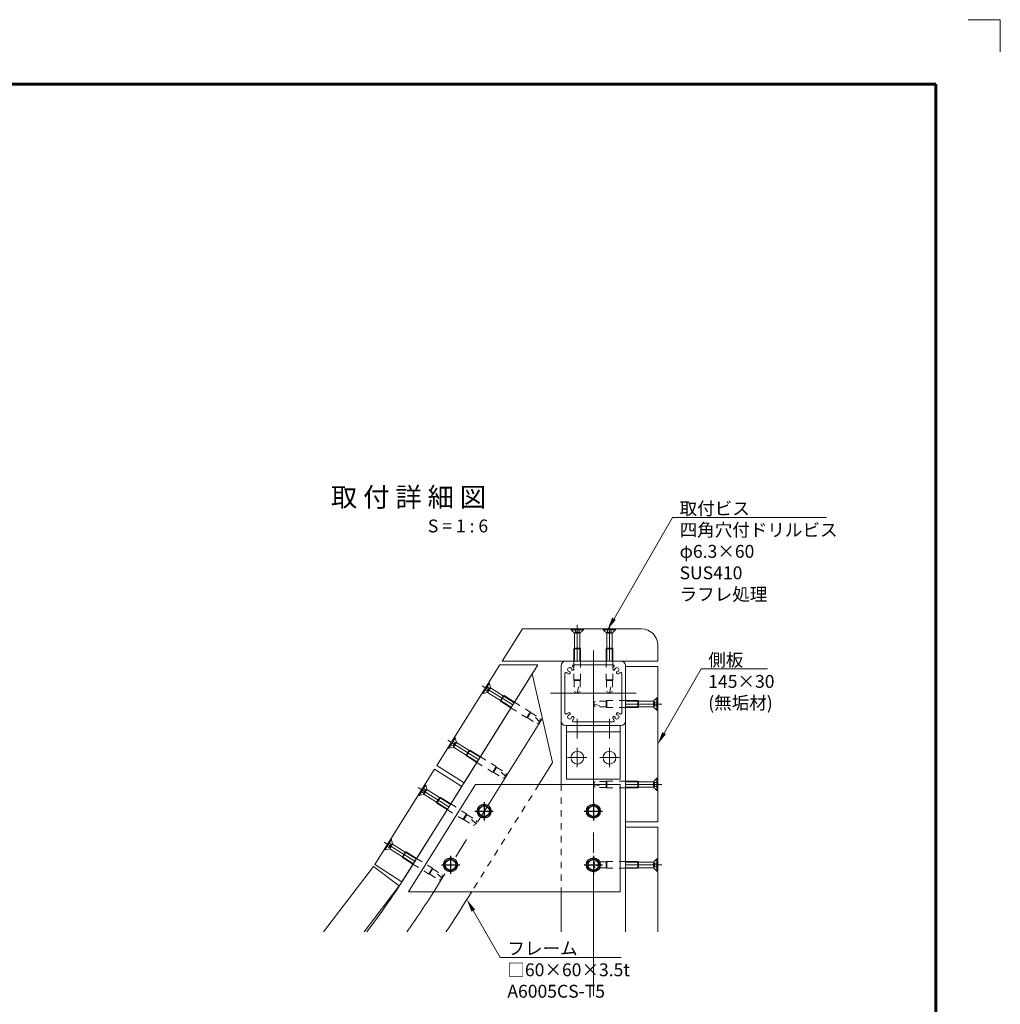
# Model space of a CAD drawing. Units: millimetres. Extents: x 0 to 420, y 0 to 297.
# Drawn here: x 268 to 420, y 144 to 297 of the extents above; entities that cross this region are included whole.
import ezdxf
from ezdxf.enums import TextEntityAlignment as Align

# ---------------------------------------------------------------- set-up
doc = ezdxf.new("R2010")
doc.units = ezdxf.units.MM
doc.linetypes.add('CENTER2', pattern=[28.575, 19.05, -3.175, 3.175, -3.175])
doc.linetypes.add('DASHED2', pattern=[2, 1, -1])
for name, color, linetype, lineweight in [('中心線', 3, 'CENTER2', 5), ('実線1', 7, 'Continuous', 18), ('実線2', 4, 'Continuous', 9), ('寸法線', 4, 'Continuous', 9), ('点線', 4, 'DASHED2', 5), ('破線', 4, 'DASHED2', 9)]:
    doc.layers.add(name, color=color, linetype=linetype, lineweight=lineweight)
doc.styles.add('MSゴシック', font='txt')
doc.styles.add('高さ2MSゴシック', font='txt')
doc.styles.add('高さ3MSゴシック', font='txt')

# ---------------------------------------------------------------- blocks, each defined once
blk = doc.blocks.new('a1')
at = {"color": 4, "lineweight": 5}
for p, q in [((420, 297), (415, 297)), ((420, 292), (420, 297))]:
    blk.add_line(p, q, dxfattribs=at)
blk = doc.blocks.new('A3規格図枠')
at = {"lineweight": 60}
for p, q in [((15, 287), (410, 287)), ((410, 287), (410, 10))]:
    blk.add_line(p, q, dxfattribs=at)
blk.add_blockref('a1', (0, 0))
at = {"style": 'MSゴシック'}
blk.add_attdef('製品名', text='', height=6, dxfattribs=at).set_placement((296.5, 16), align=Align.MIDDLE_CENTER)
at = {"style": 'MSゴシック', "flags": 8}
for tag, p in [('作図者', (344.5, 19)), ('製作日', (363, 19))]:
    blk.add_attdef(tag, text='', height=2.5, dxfattribs=at).set_placement(p, align=Align.MIDDLE_CENTER)
blk.add_attdef('検図者', text='', height=2.5, dxfattribs=at).set_placement((344.5, 13), align=Align.MIDDLE)

msp = doc.modelspace()

# ---------------------------------------------------------------- linework, layer by layer
at = {"color": 4, "linetype": 'ByBlock', "lineweight": 9}
for p, q in [((369.05, 219.64), (370.05, 219.64)), ((342.28, 151.28), (343.28, 151.28))]:
    msp.add_line(p, q, dxfattribs=at)
at = {"color": 7, "linetype": 'Continuous'}
for p, q in [((338.94, 174.46), (339.77, 174.94)), ((338.94, 173.51), (338.94, 174.46)), ((339.77, 174.94), (340.6, 174.46)), ((340.6, 174.46), (340.6, 173.51)), ((355.92, 174.46), (356.75, 174.94)), ((355.92, 173.51), (355.92, 174.46)), ((356.75, 174.94), (357.58, 174.46)), ((357.58, 174.46), (357.58, 173.51)), ((339.77, 173.03), (338.94, 173.51)), ((340.6, 173.51), (339.77, 173.03)), ((356.75, 173.03), (355.92, 173.51)), ((357.58, 173.51), (356.75, 173.03)), ((333.72, 166.13), (334.55, 166.61)), ((333.72, 165.17), (333.72, 166.13)), ((334.55, 166.61), (335.38, 166.13)), ((335.38, 166.13), (335.38, 165.17)), ((355.92, 166.13), (356.75, 166.61)), ((355.92, 165.17), (355.92, 166.13)), ((356.75, 166.61), (357.58, 166.13)), ((357.58, 166.13), (357.58, 165.17)), ((334.55, 164.69), (333.72, 165.17)), ((335.38, 165.17), (334.55, 164.69)), ((356.75, 164.69), (355.92, 165.17)), ((357.58, 165.17), (356.75, 164.69))]:
    msp.add_line(p, q, dxfattribs=at)
at = {"color": 3, "linetype": 'CENTER2'}
for p, q in [((339.77, 175.4), (339.77, 172.57)), ((356.75, 175.4), (356.75, 172.57)), ((338.35, 173.99), (341.19, 173.99)), ((355.33, 173.99), (358.16, 173.99)), ((334.55, 167.07), (334.55, 164.24)), ((356.75, 167.07), (356.75, 164.24)), ((333.13, 165.65), (335.97, 165.65)), ((355.33, 165.65), (358.16, 165.65))]:
    msp.add_line(p, q, dxfattribs=at)
at = {"color": 4, "linetype": 'ByBlock', "lineweight": 9}
for points in [[(359.96, 203.91), (369.05, 219.64)], [(370.05, 219.64), (393, 219.64)], [(338.08, 158.55), (342.28, 151.28)], [(343.28, 151.28), (361.09, 151.28)]]:
    msp.add_lwpolyline(points, dxfattribs=at)
at = {"color": 7, "linetype": 'Continuous'}
for centre, radius in [((339.77, 173.99), 1.08), ((339.77, 173.99), 0.83), ((356.75, 173.99), 1.08), ((356.75, 173.99), 0.83), ((334.55, 165.65), 1.08), ((334.55, 165.65), 0.83), ((356.75, 165.65), 1.08), ((356.75, 165.65), 0.83)]:
    msp.add_circle(centre, radius, dxfattribs=at)
at = {"color": 4}
for points in [[(360.24, 203.75), (358.95, 202.18), (359.67, 204.08)], [(337.8, 158.38), (337.08, 160.28), (338.37, 158.72)]]:
    msp.add_solid(points, dxfattribs=at)
at = {"layer": '中心線'}
for p, q in [((354.25, 197.32), (354.25, 202.94)), ((359.25, 197.32), (359.25, 202.94)), ((356.75, 185.65), (356.75, 198.99)), ((344.21, 190.5), (339.45, 193.48)), ((356.75, 192.92), (356.75, 106.78)), ((350.08, 192.32), (363.41, 192.32)), ((361.75, 190.65), (367.37, 190.65)), ((348.84, 188.45), (332.09, 161.73)), ((354.25, 185.28), (354.25, 188.37)), ((359.25, 185.28), (359.25, 188.37)), ((338.9, 182.03), (334.14, 185.01)), ((354.25, 183.82), (354.25, 180.82)), ((359.25, 183.82), (359.25, 180.82)), ((352.75, 182.32), (355.75, 182.32)), ((357.75, 182.32), (360.75, 182.32)), ((334.3, 174.68), (329.54, 177.67)), ((361.75, 178.15), (367.37, 178.15)), ((328.99, 166.21), (324.23, 169.2)), ((361.75, 165.65), (367.37, 165.65))]:
    msp.add_line(p, q, dxfattribs=at)
msp.add_arc((224.76, 228.99), 126.67, 324.392, 327.9307, dxfattribs=at)
at = {"layer": '実線1'}
for p, q in [((345.72, 202.32), (342.59, 197.32)), ((364.25, 202.32), (345.72, 202.32)), ((366.75, 197.32), (366.75, 199.82)), ((332.41, 181.08), (342.23, 196.76)), ((348.13, 196.75), (336.65, 178.42)), ((342.23, 196.76), (348.13, 196.75)), ((342.59, 197.32), (366.75, 197.32)), ((351.75, 187.99), (351.75, 196.65)), ((352.41, 197.32), (361.08, 197.32)), ((353.74, 196.06), (353.62, 195.93)), ((359.82, 196.74), (353.67, 196.74)), ((359.75, 196.06), (359.88, 195.93)), ((361.75, 196.65), (361.75, 187.99)), ((361.75, 172.32), (361.75, 196.49)), ((361.75, 196.49), (366.75, 196.49)), ((366.75, 196.49), (366.75, 172.32)), ((347.25, 195.35), (327.86, 164.39)), ((350.42, 181.56), (347.25, 195.35)), ((352.33, 189.25), (352.33, 195.39)), ((353.13, 195.45), (353.01, 195.32)), ((360.49, 195.32), (360.36, 195.45)), ((361.16, 195.39), (361.16, 189.25)), ((353.13, 189.19), (353.01, 189.31)), ((353.62, 188.7), (353.74, 188.58)), ((359.87, 188.7), (359.75, 188.58)), ((360.36, 189.19), (360.49, 189.31)), ((351.75, 187.99), (351.75, 178.15)), ((352.41, 187.32), (361.08, 187.32)), ((352.58, 178.99), (352.58, 187.32)), ((360.91, 187.32), (352.58, 187.32)), ((359.82, 187.9), (353.67, 187.9)), ((360.91, 187.32), (360.91, 178.99)), ((361.75, 187.99), (361.75, 155.24)), ((352.58, 186.32), (360.91, 186.32)), ((336.65, 178.42), (332.41, 181.08)), ((350.42, 181.56), (348.28, 178.15)), ((322.76, 165.69), (332.06, 180.51)), ((332.06, 180.51), (336.3, 177.86)), ((336.3, 177.86), (326.99, 163.03)), ((338.45, 178.15), (328.01, 161.49)), ((360.91, 178.15), (338.45, 178.15)), ((360.91, 178.99), (352.58, 178.99)), ((360.91, 178.15), (360.91, 161.49)), ((366.75, 172.32), (361.75, 172.32)), ((361.75, 155.24), (361.75, 171.49)), ((361.75, 171.49), (366.75, 171.49)), ((366.75, 171.49), (366.75, 155.24)), ((314.82, 155.24), (322.58, 165.41)), ((322.58, 165.41), (326.55, 162.38)), ((326.99, 163.03), (322.76, 165.69)), ((326.55, 162.38), (321.11, 155.24)), ((360.91, 161.49), (328.01, 161.49)), ((337.84, 161.49), (336.33, 159.08)), ((351.75, 161.49), (351.75, 155.24))]:
    msp.add_line(p, q, dxfattribs=at)
for centre in [(354.25, 182.32), (359.25, 182.32)]:
    msp.add_circle(centre, 1, dxfattribs=at)
for centre, radius, start, end in [((364.25, 199.82), 2.5, 0, 90), ((352.41, 196.65), 0.667, 90, 180), ((353.08, 195.99), 0.333, 6.9383, 263.0607), ((353.53, 196.03), 0.125, 181.1664, 310.3736), ((353.67, 196.57), 0.167, 90, 224.427), ((353.08, 195.99), 0.667, 6.3179, 44.427), ((360.41, 195.99), 0.667, 135.573, 173.6822), ((359.82, 196.57), 0.167, 315.573, 90), ((359.96, 196.03), 0.125, 229.6232, 350.4342), ((360.41, 195.99), 0.333, 278.1435, 176.209), ((361.08, 196.65), 0.667, 0, 90), ((352.5, 195.39), 0.167, 45.4775, 180), ((353.08, 195.99), 0.667, 225.5969, 263.6822), ((353.04, 195.53), 0.125, 319.6231, 88.8362), ((360.45, 195.53), 0.125, 87.6837, 222.1062), ((360.41, 195.99), 0.667, 276.3178, 314.427), ((361, 195.39), 0.167, 0, 134.427), ((352.5, 189.25), 0.167, 180, 314.427), ((353.08, 188.65), 0.667, 96.3179, 134.427), ((353.08, 188.65), 0.333, 93.7907, 353.0607), ((353.04, 189.11), 0.125, 279.567, 40.3769), ((353.53, 188.61), 0.125, 49.6231, 178.8362), ((353.08, 188.65), 0.667, 315.573, 353.6822), ((360.41, 188.65), 0.667, 186.3178, 224.427), ((359.96, 188.61), 0.125, 12.9083, 132.1064), ((360.41, 188.65), 0.333, 182.4487, 83.061), ((360.45, 189.11), 0.125, 139.6231, 268.8354), ((360.41, 188.65), 0.667, 45.573, 83.6822), ((361, 189.25), 0.167, 225.573, 0), ((352.41, 187.99), 0.667, 180, 270), ((353.67, 188.07), 0.167, 135.573, 270), ((359.82, 188.07), 0.167, 269.9998, 44.4271), ((361.08, 187.99), 0.667, 270, 360), ((224.76, 228.99), 121.67, 322.6873, 327.9307), ((224.76, 228.99), 131.67, 325.9354, 327.9307)]:
    msp.add_arc(centre, radius, start, end, dxfattribs=at)
at = {"layer": '実線2'}
for p, q in [((353.29, 202.32), (353.29, 202.18)), ((355.2, 202.32), (353.29, 202.32)), ((355.2, 202.18), (353.29, 202.18)), ((353.29, 202.18), (353.82, 201.65)), ((355.2, 202.18), (354.67, 201.65)), ((355.2, 202.32), (355.2, 202.18)), ((358.29, 202.32), (358.29, 202.18)), ((360.2, 202.32), (358.29, 202.32)), ((360.2, 202.18), (358.29, 202.18)), ((358.29, 202.18), (358.82, 201.65)), ((360.2, 202.18), (359.67, 201.65)), ((360.2, 202.32), (360.2, 202.18)), ((354.67, 201.65), (353.82, 201.65)), ((353.82, 201.65), (353.82, 199.32)), ((354.67, 201.65), (354.67, 199.32)), ((359.67, 201.65), (358.82, 201.65)), ((358.82, 201.65), (358.82, 199.32)), ((359.67, 201.65), (359.67, 199.32)), ((353.82, 199.32), (353.72, 199.22)), ((353.72, 199.22), (353.72, 197.32)), ((354.77, 199.22), (353.72, 199.22)), ((354.67, 199.32), (353.82, 199.32)), ((353.82, 197.32), (353.82, 199.32)), ((354.67, 199.32), (354.77, 199.22)), ((354.67, 197.32), (354.67, 199.32)), ((354.77, 199.22), (354.77, 197.32)), ((358.82, 199.32), (358.72, 199.22)), ((358.72, 199.22), (358.72, 197.32)), ((359.77, 199.22), (358.72, 199.22)), ((359.67, 199.32), (358.82, 199.32)), ((358.82, 197.32), (358.82, 199.32)), ((359.67, 199.32), (359.77, 199.22)), ((359.67, 197.32), (359.67, 199.32)), ((359.77, 199.22), (359.77, 197.32)), ((340.49, 193.97), (339.47, 192.34)), ((340.6, 193.89), (339.58, 192.27)), ((340.77, 193.16), (340.31, 192.44)), ((340.49, 193.97), (340.6, 193.89)), ((340.6, 193.89), (340.77, 193.16)), ((340.77, 193.16), (342.75, 191.93)), ((339.47, 192.34), (339.58, 192.27)), ((339.58, 192.27), (340.31, 192.44)), ((340.31, 192.44), (342.29, 191.2)), ((342.75, 191.93), (342.29, 191.2)), ((342.88, 191.96), (342.32, 191.07)), ((342.75, 191.93), (342.88, 191.96)), ((344.44, 190.86), (342.75, 191.93)), ((342.88, 191.96), (344.49, 190.94)), ((366.61, 191.61), (366.08, 191.08)), ((366.61, 189.69), (366.61, 191.61)), ((366.75, 191.61), (366.61, 191.61)), ((366.75, 189.69), (366.75, 191.61)), ((342.29, 191.2), (342.32, 191.07)), ((343.99, 190.14), (342.29, 191.2)), ((342.32, 191.07), (343.94, 190.05)), ((363.65, 191.18), (361.75, 191.18)), ((361.75, 191.08), (363.75, 191.08)), ((361.75, 190.22), (363.75, 190.22)), ((363.65, 190.13), (361.75, 190.13)), ((363.75, 191.08), (363.65, 191.18)), ((363.65, 190.13), (363.65, 191.18)), ((363.75, 190.22), (363.65, 190.13)), ((363.75, 190.22), (363.75, 191.08)), ((366.08, 191.08), (363.75, 191.08)), ((366.08, 190.22), (363.75, 190.22)), ((366.08, 190.22), (366.08, 191.08)), ((366.61, 189.69), (366.08, 190.22)), ((366.75, 189.69), (366.61, 189.69)), ((335.18, 185.49), (334.16, 183.87)), ((335.29, 185.42), (334.28, 183.79)), ((335.18, 185.49), (335.29, 185.42)), ((335.29, 185.42), (335.46, 184.69)), ((334.16, 183.87), (334.28, 183.79)), ((334.28, 183.79), (335.01, 183.96)), ((335.46, 184.69), (335.01, 183.96)), ((335.01, 183.96), (336.98, 182.72)), ((335.46, 184.69), (337.44, 183.45)), ((337.44, 183.45), (336.98, 182.72)), ((336.98, 182.72), (337.01, 182.59)), ((338.68, 181.66), (336.98, 182.72)), ((337.57, 183.48), (337.01, 182.59)), ((337.01, 182.59), (338.63, 181.58)), ((337.44, 183.45), (337.57, 183.48)), ((339.13, 182.39), (337.44, 183.45)), ((337.57, 183.48), (339.18, 182.47)), ((366.61, 179.11), (366.08, 178.58)), ((366.61, 177.19), (366.61, 179.11)), ((366.75, 179.11), (366.61, 179.11)), ((366.75, 177.19), (366.75, 179.11)), ((330.58, 178.15), (329.56, 176.52)), ((330.69, 178.08), (329.67, 176.45)), ((330.58, 178.15), (330.69, 178.08)), ((330.69, 178.08), (330.86, 177.35)), ((363.65, 178.68), (361.75, 178.68)), ((361.75, 178.58), (363.75, 178.58)), ((361.75, 177.72), (363.75, 177.72)), ((363.65, 177.63), (361.75, 177.63)), ((363.75, 178.58), (363.65, 178.68)), ((363.65, 177.63), (363.65, 178.68)), ((363.75, 177.72), (363.65, 177.63)), ((363.75, 177.72), (363.75, 178.58)), ((366.08, 178.58), (363.75, 178.58)), ((366.08, 177.72), (363.75, 177.72)), ((366.08, 177.72), (366.08, 178.58)), ((366.61, 177.19), (366.08, 177.72)), ((329.56, 176.52), (329.67, 176.45)), ((329.67, 176.45), (330.4, 176.62)), ((330.86, 177.35), (330.4, 176.62)), ((330.4, 176.62), (332.38, 175.38)), ((330.86, 177.35), (332.84, 176.11)), ((332.84, 176.11), (332.38, 175.38)), ((332.97, 176.14), (332.41, 175.25)), ((332.84, 176.11), (332.97, 176.14)), ((334.53, 175.05), (332.84, 176.11)), ((332.97, 176.14), (334.58, 175.13)), ((366.75, 177.19), (366.61, 177.19)), ((332.38, 175.38), (332.41, 175.25)), ((334.08, 174.32), (332.38, 175.38)), ((332.41, 175.25), (334.03, 174.24)), ((325.26, 169.68), (324.24, 168.05)), ((325.38, 169.61), (324.36, 167.98)), ((325.54, 168.88), (325.09, 168.15)), ((325.26, 169.68), (325.38, 169.61)), ((325.38, 169.61), (325.54, 168.88)), ((325.54, 168.88), (327.52, 167.64)), ((324.24, 168.05), (324.36, 167.98)), ((324.36, 167.98), (325.09, 168.15)), ((325.09, 168.15), (327.07, 166.91)), ((327.52, 167.64), (327.07, 166.91)), ((327.07, 166.91), (327.1, 166.78)), ((328.76, 165.85), (327.07, 166.91)), ((327.65, 167.67), (327.1, 166.78)), ((327.52, 167.64), (327.65, 167.67)), ((329.22, 166.58), (327.52, 167.64)), ((327.65, 167.67), (329.27, 166.66)), ((327.1, 166.78), (328.71, 165.77)), ((363.65, 166.18), (361.75, 166.18)), ((361.75, 166.08), (363.75, 166.08)), ((363.75, 166.08), (363.65, 166.18)), ((363.65, 165.13), (363.65, 166.18)), ((363.75, 165.22), (363.75, 166.08)), ((366.08, 166.08), (363.75, 166.08)), ((366.61, 166.61), (366.08, 166.08)), ((366.08, 165.22), (366.08, 166.08)), ((366.61, 164.69), (366.61, 166.61)), ((366.75, 166.61), (366.61, 166.61)), ((366.75, 164.69), (366.75, 166.61)), ((361.75, 165.22), (363.75, 165.22)), ((363.65, 165.13), (361.75, 165.13)), ((363.75, 165.22), (363.65, 165.13)), ((366.08, 165.22), (363.75, 165.22)), ((366.61, 164.69), (366.08, 165.22)), ((366.75, 164.69), (366.61, 164.69))]:
    msp.add_line(p, q, dxfattribs=at)
at = {"layer": '寸法線', "color": 2, "linetype": 'ByBlock', "lineweight": 9}
msp.add_line((373.5, 196.1), (374.5, 196.1), dxfattribs=at)
for points in [[(367.75, 186.13), (373.5, 196.1)], [(374.5, 196.1), (383.79, 196.1)]]:
    msp.add_lwpolyline(points, dxfattribs=at)
at = {"layer": '寸法線', "color": 2}
msp.add_solid([(368.03, 185.97), (366.75, 184.4), (367.46, 186.3)], dxfattribs=at)
at = {"layer": '点線'}
for p, q in [((353.95, 202.32), (353.95, 201.82)), ((354.54, 202.32), (354.54, 201.82)), ((358.95, 202.32), (358.95, 201.82)), ((359.54, 202.32), (359.54, 201.82)), ((353.95, 201.82), (354.25, 201.6)), ((354.54, 201.82), (353.95, 201.82)), ((354.54, 201.82), (354.25, 201.6)), ((358.95, 201.82), (359.25, 201.6)), ((359.54, 201.82), (358.95, 201.82)), ((359.54, 201.82), (359.25, 201.6)), ((339.82, 192.91), (340.25, 192.64)), ((340.13, 193.4), (340.56, 193.14)), ((340.56, 193.14), (340.25, 192.64)), ((340.56, 193.14), (340.58, 192.77)), ((340.25, 192.64), (340.58, 192.77)), ((366.25, 190.94), (366.03, 190.65)), ((366.25, 190.36), (366.03, 190.65)), ((366.75, 190.94), (366.25, 190.94)), ((366.25, 190.36), (366.25, 190.94)), ((366.75, 190.36), (366.25, 190.36)), ((334.51, 184.43), (334.94, 184.17)), ((334.82, 184.93), (335.25, 184.66)), ((335.25, 184.66), (334.94, 184.17)), ((334.94, 184.17), (335.28, 184.3)), ((335.25, 184.66), (335.28, 184.3)), ((330.22, 177.58), (330.65, 177.32)), ((366.25, 178.44), (366.03, 178.15)), ((366.25, 177.86), (366.03, 178.15)), ((366.75, 178.44), (366.25, 178.44)), ((366.25, 177.86), (366.25, 178.44)), ((366.75, 177.86), (366.25, 177.86)), ((329.91, 177.09), (330.34, 176.82)), ((330.65, 177.32), (330.34, 176.82)), ((330.34, 176.82), (330.67, 176.96)), ((330.65, 177.32), (330.67, 176.96)), ((324.6, 168.62), (325.02, 168.35)), ((324.91, 169.11), (325.33, 168.85)), ((325.33, 168.85), (325.02, 168.35)), ((325.02, 168.35), (325.36, 168.49)), ((325.33, 168.85), (325.36, 168.49)), ((366.25, 165.94), (366.03, 165.65)), ((366.25, 165.36), (366.03, 165.65)), ((366.75, 165.94), (366.25, 165.94)), ((366.25, 165.36), (366.25, 165.94)), ((366.75, 165.36), (366.25, 165.36))]:
    msp.add_line(p, q, dxfattribs=at)
at = {"layer": '破線'}
for p, q in [((353.72, 197.32), (353.72, 194.41)), ((354.77, 197.32), (354.77, 194.41)), ((358.72, 197.32), (358.72, 194.41)), ((359.77, 197.32), (359.77, 194.41)), ((353.82, 194.32), (353.72, 194.41)), ((354.77, 194.41), (353.72, 194.41)), ((354.67, 194.32), (354.77, 194.41)), ((358.82, 194.32), (358.72, 194.41)), ((359.77, 194.41), (358.72, 194.41)), ((359.67, 194.32), (359.77, 194.41)), ((353.82, 194.32), (353.78, 194.25)), ((353.78, 194.25), (353.78, 192.58)), ((354.67, 194.32), (353.83, 194.32)), ((354.25, 192.32), (354.67, 194.32)), ((354.67, 194.32), (354.71, 194.25)), ((354.71, 194.25), (354.71, 192.58)), ((358.82, 194.32), (358.78, 194.25)), ((358.78, 194.25), (358.78, 192.58)), ((359.67, 194.32), (358.83, 194.32)), ((359.25, 192.32), (359.67, 194.32)), ((359.67, 194.32), (359.71, 194.25)), ((359.71, 194.25), (359.71, 192.58)), ((353.78, 192.58), (354.25, 192.32)), ((354.71, 192.58), (354.25, 192.32)), ((358.78, 192.58), (359.25, 192.32)), ((359.71, 192.58), (359.25, 192.32)), ((343.94, 190.05), (346.4, 188.51)), ((344.49, 190.94), (346.95, 189.4)), ((357.01, 191.12), (356.75, 190.65)), ((356.75, 190.65), (358.75, 190.22)), ((357.01, 190.19), (356.75, 190.65)), ((358.68, 191.12), (357.01, 191.12)), ((358.68, 190.19), (357.01, 190.19)), ((358.75, 191.08), (358.68, 191.12)), ((358.75, 190.22), (358.68, 190.19)), ((358.75, 191.08), (358.84, 191.18)), ((358.75, 190.22), (358.75, 191.07)), ((358.75, 190.22), (358.84, 190.13)), ((361.75, 191.18), (358.84, 191.18)), ((358.84, 190.13), (358.84, 191.18)), ((361.75, 190.13), (358.84, 190.13)), ((346.95, 189.4), (346.4, 188.51)), ((346.53, 188.54), (346.4, 188.51)), ((346.98, 189.27), (346.53, 188.55)), ((346.53, 188.54), (346.56, 188.48)), ((346.56, 188.48), (347.98, 187.59)), ((346.98, 189.27), (346.95, 189.4)), ((348.45, 187.85), (346.98, 189.27)), ((346.98, 189.27), (347.06, 189.27)), ((347.06, 189.27), (348.48, 188.38)), ((348.48, 188.38), (348.45, 187.85)), ((347.98, 187.59), (348.45, 187.85)), ((339.18, 182.47), (341.65, 180.93)), ((338.63, 181.58), (341.09, 180.04)), ((341.65, 180.93), (341.09, 180.04)), ((341.68, 180.8), (341.23, 180.08)), ((341.68, 180.8), (341.65, 180.93)), ((343.14, 179.37), (341.68, 180.8)), ((341.68, 180.8), (341.75, 180.79)), ((341.75, 180.79), (343.17, 179.91)), ((341.22, 180.07), (341.09, 180.04)), ((341.22, 180.07), (341.26, 180)), ((341.26, 180), (342.67, 179.12)), ((342.67, 179.12), (343.14, 179.37)), ((343.17, 179.91), (343.14, 179.37)), ((348.28, 178.15), (337.84, 161.49)), ((351.75, 178.15), (351.75, 161.49)), ((357.01, 178.62), (356.75, 178.15)), ((356.75, 178.15), (358.75, 177.72)), ((357.01, 177.69), (356.75, 178.15)), ((358.68, 178.62), (357.01, 178.62)), ((358.68, 177.69), (357.01, 177.69)), ((358.75, 178.58), (358.68, 178.62)), ((358.75, 177.72), (358.68, 177.69)), ((358.75, 178.58), (358.84, 178.68)), ((358.75, 177.72), (358.75, 178.57)), ((358.75, 177.72), (358.84, 177.63)), ((361.75, 178.68), (358.84, 178.68)), ((358.84, 177.63), (358.84, 178.68)), ((361.75, 177.63), (358.84, 177.63)), ((334.58, 175.13), (337.04, 173.59)), ((334.03, 174.24), (336.49, 172.7)), ((337.04, 173.59), (336.49, 172.7)), ((337.07, 173.45), (336.62, 172.73)), ((337.07, 173.45), (337.04, 173.59)), ((338.54, 172.03), (337.07, 173.45)), ((337.07, 173.45), (337.15, 173.45)), ((337.15, 173.45), (338.57, 172.56)), ((336.62, 172.73), (336.49, 172.7)), ((336.62, 172.73), (336.65, 172.66)), ((336.65, 172.66), (338.07, 171.77)), ((338.07, 171.77), (338.54, 172.03)), ((338.57, 172.56), (338.54, 172.03)), ((328.71, 165.77), (331.17, 164.23)), ((329.27, 166.66), (331.73, 165.12)), ((357.01, 166.12), (356.75, 165.65)), ((356.75, 165.65), (358.75, 165.22)), ((357.01, 165.19), (356.75, 165.65)), ((358.68, 166.12), (357.01, 166.12)), ((358.75, 166.08), (358.68, 166.12)), ((358.75, 166.08), (358.84, 166.18)), ((358.75, 165.22), (358.75, 166.07)), ((361.75, 166.18), (358.84, 166.18)), ((358.84, 165.13), (358.84, 166.18)), ((331.73, 165.12), (331.17, 164.23)), ((331.3, 164.26), (331.17, 164.23)), ((331.3, 164.26), (331.34, 164.19)), ((331.76, 164.98), (331.31, 164.26)), ((331.34, 164.19), (332.76, 163.3)), ((331.76, 164.98), (331.73, 165.12)), ((333.23, 163.56), (331.76, 164.98)), ((331.76, 164.98), (331.83, 164.98)), ((331.83, 164.98), (333.25, 164.09)), ((333.25, 164.09), (333.23, 163.56)), ((358.68, 165.19), (357.01, 165.19)), ((358.75, 165.22), (358.68, 165.19)), ((358.75, 165.22), (358.84, 165.13)), ((361.75, 165.13), (358.84, 165.13)), ((332.76, 163.3), (333.23, 163.56))]:
    msp.add_line(p, q, dxfattribs=at)

# ---------------------------------------------------------------- block references
msp.add_blockref('A3規格図枠', (0, 0))

# ---------------------------------------------------------------- texts
for s, height, style, p in [('%%U取 付 詳 細 図', 3, '高さ3MSゴシック', (315.95, 221.31)), ('S = 1 : 6', 2, '高さ2MSゴシック', (331.02, 217.32))]:
    msp.add_text(s, height=height, dxfattribs=dict(style=style)).set_placement(p)
at = {"color": 4, "char_height": 2, "attachment_point": 1, "style": '高さ2MSゴシック'}
for s, insert in [('取付ビス\\P四角穴付ドリルビス\\Pφ6.3×60\\PSUS410\\Pラフレ処理', (370.15, 222.04)), ('フレーム\\P□60×60×3.5t\\PA6005CS-T5', (343.38, 153.68))]:
    msp.add_mtext(s, dxfattribs=dict(at, insert=insert))
at = {"layer": '寸法線', "color": 4, "insert": (374.6, 198.5), "char_height": 2, "attachment_point": 1, "style": '高さ2MSゴシック'}
msp.add_mtext('側板\\P145×30\\P(無垢材)', dxfattribs=at)

doc.saveas('drawing.dxf')
